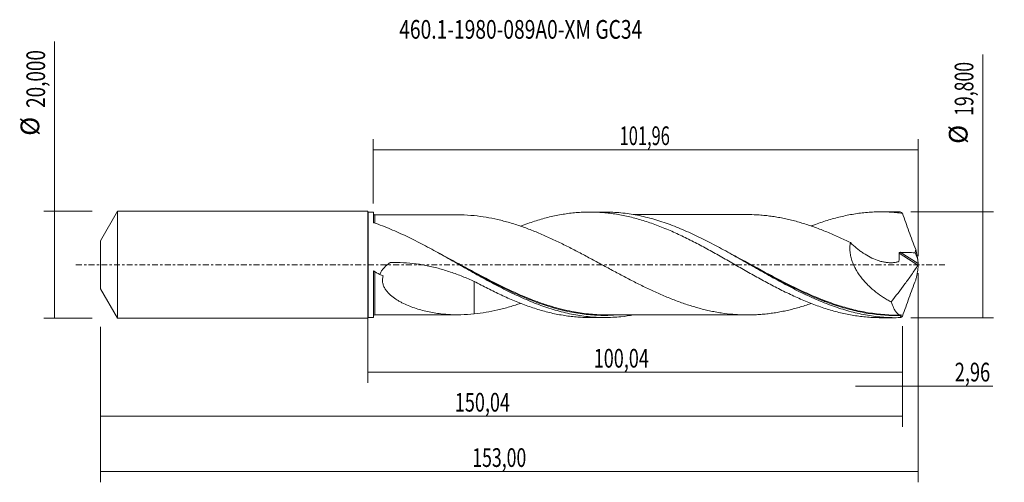
# Model space of a CAD drawing. Units: millimetres. Extents: x -65 to 119, y -41 to 46.
import ezdxf

# ---------------------------------------------------------------- set-up
doc = ezdxf.new("R2010")
doc.units = ezdxf.units.MM
doc.linetypes.add('CENTER', pattern=[47.5, 22, -8.5, 8.5, -8.5])
for name, color, linetype in [('1', 4, 'CONTINUOUS'), ('2', 7, 'CONTINUOUS'), ('SK1', 4, 'CONTINUOUS'), ('SK2', 7, 'CONTINUOUS'), ('SK4', 2, 'CENTER'), ('SK6', 5, 'CONTINUOUS')]:
    doc.layers.add(name, color=color, linetype=linetype)
doc.styles.add('iso_b_vert', font='simplex.shx')
doc.dimstyles.get("Standard").update_dxf_attribs({"dimtxt": 0.18, "dimasz": 0.18, "dimexe": 0.18, "dimexo": 0.0625, "dimgap": 0.09, "dimtad": 1, "dimzin": 0, "dimdsep": 52, "dimtxsty": 'Standard', "dimcen": 0.09, "dimadec": 0, "dimazin": 0, "dimtfac": 1, "dimtdec": 4, "dimtofl": 0, "dimtmove": 0, "dimatfit": 3, "dimfxl": 1, "dimtolj": 1, "dimtzin": 0, "dimarcsym": 0})

# ---------------------------------------------------------------- blocks, each defined once
blk = doc.blocks.new('DimnDraft3D1')
at = {"layer": 'SK2', "lineweight": 13}
for p, q in [((0, -1.5875), (0, -22.113398)), ((100.0391, -11.4875), (100.0391, -22.113398)), ((0, -20.113398), (100.0391, -20.113398))]:
    blk.add_line(p, q, dxfattribs=at)
for points in [[(0, -20.113398), (3.499998, -19.652615), (3.500002, -20.574182), (0, -20.113398)], [(100.0391, -20.113398), (96.539102, -20.574182), (96.539098, -19.652615), (100.0391, -20.113398)]]:
    blk.add_solid(points, dxfattribs=at)
at = {"layer": 'SK2', "lineweight": 13, "insert": (42.285869, -19.238398), "char_height": 3.5, "attachment_point": 7, "line_spacing_factor": 1.084337, "style": 'iso_b_vert'}
blk.add_mtext('\\W0.7079;100,04', dxfattribs=at)
blk = doc.blocks.new('DimnDraft3D2')
at = {"layer": 'SK2', "lineweight": 13}
for p, q in [((103, -1.5875), (103, -40.692985)), ((-50, -11.5875), (-50, -40.692985)), ((-50, -38.692985), (103, -38.692985))]:
    blk.add_line(p, q, dxfattribs=at)
for points in [[(-50, -38.692985), (-46.500002, -38.232202), (-46.499998, -39.153769), (-50, -38.692985)], [(103, -38.692985), (99.500002, -39.153769), (99.499998, -38.232202), (103, -38.692985)]]:
    blk.add_solid(points, dxfattribs=at)
at = {"layer": 'SK2', "lineweight": 13, "insert": (19.561321, -37.817985), "char_height": 3.5, "attachment_point": 7, "line_spacing_factor": 1.084337, "style": 'iso_b_vert'}
blk.add_mtext('\\W0.6930;153,00', dxfattribs=at)
blk = doc.blocks.new('DimnDraft3D3')
at = {"layer": 'SK2', "lineweight": 13}
for p, q in [((1.04, 11.4875), (1.04, 23.509119)), ((103, 1.5875), (103, 23.509119)), ((1.04, 21.509119), (103, 21.509119))]:
    blk.add_line(p, q, dxfattribs=at)
for points in [[(1.04, 21.509119), (4.539998, 21.969903), (4.540002, 21.048335), (1.04, 21.509119)], [(103, 21.509119), (99.500002, 21.048335), (99.499998, 21.969903), (103, 21.509119)]]:
    blk.add_solid(points, dxfattribs=at)
at = {"layer": 'SK2', "lineweight": 13, "insert": (47.138421, 22.384119), "char_height": 3.5, "attachment_point": 7, "line_spacing_factor": 1.084337, "style": 'iso_b_vert'}
blk.add_mtext('\\W0.6440;101,96', dxfattribs=at)
blk = doc.blocks.new('DimnDraft3D4')
at = {"layer": 'SK2', "lineweight": 13}
for p, q in [((103, -1.5875), (103, -24.702503)), ((100.0391, -11.4875), (100.0391, -24.702503)), ((91.2891, -22.702503), (116.997215, -22.702503))]:
    blk.add_line(p, q, dxfattribs=at)
for points in [[(100.0391, -22.702503), (96.539102, -23.163287), (96.539098, -22.241719), (100.0391, -22.702503)], [(103, -22.702503), (106.499998, -22.241719), (106.500002, -23.163287), (103, -22.702503)]]:
    blk.add_solid(points, dxfattribs=at)
at = {"layer": 'SK2', "lineweight": 13, "insert": (109.840636, -21.827503), "char_height": 3.5, "attachment_point": 7, "line_spacing_factor": 1.084337, "style": 'iso_b_vert'}
blk.add_mtext('\\W0.7150;2,96', dxfattribs=at)
blk = doc.blocks.new('DimnDraft3D5')
at = {"layer": 'SK2', "lineweight": 13}
for p, q in [((-50, -11.5875), (-50, -30.343428)), ((100.0391, -11.4875), (100.0391, -30.343428)), ((-50, -28.343428), (100.0391, -28.343428))]:
    blk.add_line(p, q, dxfattribs=at)
for points in [[(-50, -28.343428), (-46.500002, -27.882645), (-46.499998, -28.804212), (-50, -28.343428)], [(100.0391, -28.343428), (96.539102, -28.804212), (96.539098, -27.882645), (100.0391, -28.343428)]]:
    blk.add_solid(points, dxfattribs=at)
at = {"layer": 'SK2', "lineweight": 13, "insert": (16.296487, -27.468428), "char_height": 3.5, "attachment_point": 7, "line_spacing_factor": 1.084337, "style": 'iso_b_vert'}
blk.add_mtext('\\W0.7079;150,04', dxfattribs=at)
blk = doc.blocks.new('DimnDraft3D6')
at = {"layer": 'SK2', "lineweight": 13}
for p, q in [((-58.625163, -10), (-58.625163, 41.737338)), ((-51.5875, 10), (-60.625163, 10)), ((-51.5875, -10), (-60.625163, -10))]:
    blk.add_line(p, q, dxfattribs=at)
for points in [[(-58.625163, 10), (-58.164379, 6.500002), (-59.085946, 6.499998), (-58.625163, 10)], [(-58.625163, -10), (-59.085946, -6.500002), (-58.164379, -6.499998), (-58.625163, -10)]]:
    blk.add_solid(points, dxfattribs=at)
at = {"layer": 'SK2', "lineweight": 13, "char_height": 3.5, "attachment_point": 7, "rotation": 90, "line_spacing_factor": 1.084337, "style": 'iso_b_vert'}
for s, insert in [('\\W0.7421;20,000', (-60.375163, 29.34918)), ('%%c', (-60.375163, 24.126524))]:
    blk.add_mtext(s, dxfattribs=dict(at, insert=insert))
blk = doc.blocks.new('DimnDraft3D7')
at = {"layer": '2', "lineweight": 13}
for p, q in [((115.083343, -9.9), (115.083343, 39.355424)), ((101.6266, 9.9), (117.083343, 9.9)), ((101.6266, -9.9), (117.083343, -9.9))]:
    blk.add_line(p, q, dxfattribs=at)
for points in [[(115.083343, 9.9), (115.544126, 6.400002), (114.622559, 6.399998), (115.083343, 9.9)], [(115.083343, -9.9), (114.622559, -6.400002), (115.544126, -6.399998), (115.083343, -9.9)]]:
    blk.add_solid(points, dxfattribs=at)
at = {"layer": '2', "lineweight": 13, "char_height": 3.5, "attachment_point": 7, "rotation": 90, "line_spacing_factor": 1.084337, "style": 'iso_b_vert'}
for s, insert in [('\\W0.6930;19,800', (113.333343, 27.842266)), ('%%c', (113.333343, 22.61961))]:
    blk.add_mtext(s, dxfattribs=dict(at, insert=insert))

msp = doc.modelspace()

# ---------------------------------------------------------------- linework, layer by layer
at = {"layer": '1', "lineweight": 18}
for p, q in [((1.0696, 9.8381), (0.0667, 9.8375)), ((1.0696, 9.8381), (1.0696, 7.9662)), ((44.3542, 9.8652), (41.5666, 9.8634)), ((98.7551, 9.8992), (95.9606, 9.8974)), ((1.0696, -9.8381), (1.0696, -1.1611)), ((0.0667, -9.8375), (1.0696, -9.8381)), ((41.5666, -9.8634), (44.3541, -9.8652)), ((95.9606, -9.8974), (98.7551, -9.8992))]:
    msp.add_line(p, q, dxfattribs=at)
at = {"layer": '1', "lineweight": 13}
for p, q in [((0.0667, 9.8375), (0.0667, -9.8375)), ((99.4263, 2.1665), (102.9496, -0.0639)), ((99.6496, 2.3265), (102.9839, 0.2158))]:
    msp.add_line(p, q, dxfattribs=at)
at = {"layer": '1', "lineweight": 18, "extrusion": (0, 0, -1)}
for centre, start, end in [((-0.0667, 9.9042), 269.96419, 0), ((-0.0667, -9.9042), 0, 90.03581)]:
    msp.add_arc(centre, 0.0667, start, end, dxfattribs=at)
at = {"layer": '1', "lineweight": 18}
for centre, start_param, end_param in [((1.3196, 9.5939), 0.02194429, 1.59282328), ((1.3196, -9.5939), -1.55446332, -0.02194429)]:
    msp.add_ellipse(centre, major_axis=(-0.25, 0), ratio=0.999997, start_param=start_param, end_param=end_param, dxfattribs=at)
at = {"layer": '1', "lineweight": 13}
for points, knots in [([(1.3199, 7.8), (1.3199, 7.8072), (1.3199, 7.8144), (1.3199, 7.933), (1.3199, 8.0382), (1.32, 8.336), (1.32, 8.5106), (1.3201, 8.8127), (1.3201, 8.9402), (1.3202, 9.1456), (1.3202, 9.222), (1.3202, 9.2975), (1.3202, 9.3161), (1.3203, 9.3385), (1.3203, 9.3438), (1.3203, 9.3439)], [0, 0, 0, 0, 0.00720352, 0.00720352, 0.11887282, 0.11887282, 0.34221142, 0.34221142, 0.56555002, 0.56555002, 0.78888862, 0.78888862, 0.90055792, 0.90055792, 1, 1, 1, 1]), ([(34.3239, -7.7737), (33.5747, -7.5475), (32.8236, -7.299), (31.5527, -6.8445), (31.0375, -6.6509), (30.0104, -6.248), (29.4982, -6.0386), (27.9643, -5.3887), (26.9454, -4.9266), (23.8886, -3.4716), (21.8513, -2.4093), (18.7523, -0.7513), (17.7221, -0.1932), (15.6626, 0.9184), (14.6325, 1.4723), (13.4282, 2.107), (13.2574, 2.1967), (13.0868, 2.286)], [0, 0, 0, 0, 0.10592877, 0.10592877, 0.17843475, 0.17843475, 0.25094073, 0.25094073, 0.39595269, 0.39595269, 0.68597661, 0.68597661, 0.83098858, 0.83098858, 0.97600054, 0.97600054, 1, 1, 1, 1]), ([(87.9314, -7.5542), (87.786, -7.5071), (87.6405, -7.4593), (86.9811, -7.2389), (86.4669, -7.0572), (85.437, -6.6753), (84.9208, -6.4747), (83.3738, -5.8486), (82.3456, -5.3991), (80.802, -4.6857), (80.2874, -4.4414), (79.2568, -3.941), (78.74, -3.6844), (77.1956, -2.9038), (76.1724, -2.3688), (73.1108, -0.7402), (71.0808, 0.3773), (68.5392, 1.7379), (68.0438, 2.0013), (67.5469, 2.2626)], [0, 0, 0, 0, 0.02136013, 0.02136013, 0.09683752, 0.09683752, 0.17231491, 0.17231491, 0.3232697, 0.3232697, 0.39874709, 0.39874709, 0.47422448, 0.47422448, 0.62517927, 0.62517927, 0.92708884, 0.92708884, 1, 1, 1, 1]), ([(1.3203, -9.3439), (1.3203, -9.3439), (1.3203, -9.3438), (1.3203, -9.3411), (1.3203, -9.3124), (1.3204, -9.2306), (1.3204, -9.1968), (1.3204, -9.1161), (1.3204, -9.0689), (1.3204, -8.9082), (1.3205, -8.776), (1.3205, -8.5398), (1.3205, -8.4547), (1.3205, -8.2728), (1.3205, -8.1764), (1.3206, -7.8712), (1.3206, -7.6465), (1.3206, -7.1551), (1.3207, -6.8885), (1.3207, -6.456), (1.3207, -6.3068), (1.3207, -6.0006), (1.3207, -5.8433), (1.3207, -5.5203), (1.3207, -5.354), (1.3207, -5.0156), (1.3208, -4.8435), (1.3208, -4.3188), (1.3208, -3.958), (1.3208, -3.2143), (1.3208, -2.8309), (1.3208, -2.0433), (1.3207, -1.644), (1.3207, -1.2396)], [0, 0, 0, 0, 0.00478977, 0.00478977, 0.09526343, 0.09526343, 0.14050025, 0.14050025, 0.18573708, 0.18573708, 0.27621074, 0.27621074, 0.32144757, 0.32144757, 0.3666844, 0.3666844, 0.45715806, 0.45715806, 0.54763171, 0.54763171, 0.59286854, 0.59286854, 0.63810537, 0.63810537, 0.6833422, 0.6833422, 0.72857903, 0.72857903, 0.81905269, 0.81905269, 0.90952634, 0.90952634, 1, 1, 1, 1]), ([(30.3965, -6.5501), (30.4289, -6.5629), (30.4612, -6.5756), (31.0073, -6.79), (31.5229, -6.9836), (34.1058, -7.9061), (36.1467, -8.4818), (39.2143, -9.0679), (40.2379, -9.2171), (41.7803, -9.3677), (42.2961, -9.4057), (43.3291, -9.4565), (43.8449, -9.4693), (45.0845, -9.4699), (45.8082, -9.4454), (46.5325, -9.3962)], [0, 0, 0, 0, 0.00601835, 0.00601835, 0.10154761, 0.10154761, 0.48366466, 0.48366466, 0.67472319, 0.67472319, 0.77025245, 0.77025245, 0.86578171, 0.86578171, 1, 1, 1, 1]), ([(85.0279, -6.6647), (85.3317, -6.7835), (85.6355, -6.8992), (86.4539, -7.2023), (86.9683, -7.3835), (88.5107, -7.8969), (89.5382, -8.199), (91.0836, -8.5858), (91.6003, -8.7039), (92.6312, -8.9161), (93.1455, -9.0102), (95.7133, -9.4204), (97.7568, -9.5552), (99.8182, -9.4866)], [0, 0, 0, 0, 0.0614133, 0.0614133, 0.16570071, 0.16570071, 0.37427553, 0.37427553, 0.47856295, 0.47856295, 0.58285036, 0.58285036, 1, 1, 1, 1])]:
    msp.add_open_spline(points, degree=3, knots=knots, dxfattribs=at)
at = {"layer": '1', "lineweight": 18}
for points, knots in [([(16.7162, 9.355), (16.5935, 9.3549), (16.2118, 9.3547), (15.5184, 9.3537), (14.6016, 9.3538), (13.5477, 9.354), (12.3934, 9.3521), (11.2248, 9.3525), (10.1379, 9.3516), (9.1187, 9.3506), (8.0905, 9.3502), (7.1972, 9.3407), (6.4271, 9.3325), (5.8473, 9.3311), (5.3062, 9.3346), (4.7794, 9.343), (4.1401, 9.3465), (3.3089, 9.3472), (2.3456, 9.3464), (1.6588, 9.3448), (1.3202, 9.3437)], [0, 0, 0, 0, 0.0237604, 0.07388683, 0.13423943, 0.20125585, 0.27790883, 0.35770126, 0.42746738, 0.48839183, 0.55480088, 0.627791, 0.66822939, 0.70536685, 0.73988137, 0.77277161, 0.81327185, 0.86700874, 0.93450467, 1, 1, 1, 1]), ([(19.938, 9.1887), (19.0755, 9.2729), (18.2255, 9.3281), (17.1577, 9.3527), (16.9341, 9.3553), (16.7109, 9.3551)], [0, 0, 0, 0, 0.79020241, 0.79020241, 1, 1, 1, 1]), ([(28.5857, 7.2132), (29.039, 7.3887), (29.4931, 7.5569), (30.3661, 7.8664), (30.7843, 8.0092), (31.6246, 8.2795), (32.0469, 8.4074), (32.8877, 8.6473), (33.307, 8.7594), (34.1428, 8.9686), (34.5592, 9.0657), (35.8093, 9.3307), (36.642, 9.4744), (37.887, 9.6421), (38.3018, 9.6896), (39.1332, 9.7676), (39.5494, 9.7981), (40.3823, 9.8423), (40.799, 9.8561), (41.6327, 9.8663), (42.0507, 9.8627), (42.8894, 9.8383), (43.3101, 9.8175), (44.1529, 9.7584), (44.5724, 9.72), (45.8278, 9.5796), (46.6633, 9.4534), (47.9117, 9.2155), (48.3266, 9.1277), (49.1568, 8.9371), (49.5723, 8.8344), (50.4035, 8.6141), (50.8192, 8.4965), (51.6505, 8.2459), (52.0656, 8.1123), (53.315, 7.6925), (54.1522, 7.3864), (55.4116, 6.8833), (55.8326, 6.7078), (56.6727, 6.3489), (57.092, 6.1648), (57.9286, 5.7864), (58.346, 5.5923), (59.1782, 5.1932), (59.5937, 4.9892), (60.8411, 4.3682), (61.6724, 3.94), (63.3315, 3.05), (64.1642, 2.5965), (65.4163, 1.9005), (65.8337, 1.6652), (66.6706, 1.1906), (67.0906, 0.9526), (67.9335, 0.4744), (68.3538, 0.2356), (69.1917, -0.2423), (69.6088, -0.4822), (70.8594, -1.196), (71.6925, -1.6638), (72.9382, -2.3589), (73.3524, -2.59), (74.1825, -3.0448), (74.5981, -3.269), (75.4298, -3.7119), (75.846, -3.9307), (76.6784, -4.3633), (77.0946, -4.5773), (77.9304, -4.9949), (78.3496, -5.1994), (79.1898, -5.6004), (79.6116, -5.7971), (80.4505, -6.1804), (80.8688, -6.3661), (81.7049, -6.7238), (82.1224, -6.8962), (82.9557, -7.2289), (83.3714, -7.3893), (84.2012, -7.698), (84.6163, -7.845), (85.4469, -8.1247), (85.8624, -8.2575), (86.693, -8.5094), (87.1079, -8.6288), (88.354, -8.9643), (89.1889, -9.1563), (90.4451, -9.3982), (90.8639, -9.4714), (91.7052, -9.6005), (92.1257, -9.6562), (92.9649, -9.7504), (93.3838, -9.789), (94.2197, -9.849), (94.6364, -9.8706), (95.3528, -9.8925), (95.6521, -9.8972), (95.9515, -9.8975)], [0, 0, 0, 0, 0.02020302, 0.02020302, 0.038789, 0.038789, 0.05737497, 0.05737497, 0.07596095, 0.07596095, 0.09454692, 0.09454692, 0.13171887, 0.13171887, 0.15030484, 0.15030484, 0.16889082, 0.16889082, 0.18747679, 0.18747679, 0.20606277, 0.20606277, 0.22464874, 0.22464874, 0.24323472, 0.24323472, 0.28040667, 0.28040667, 0.29899264, 0.29899264, 0.31757861, 0.31757861, 0.33616459, 0.33616459, 0.35475056, 0.35475056, 0.39192251, 0.39192251, 0.41050849, 0.41050849, 0.42909446, 0.42909446, 0.44768044, 0.44768044, 0.46626641, 0.46626641, 0.50343836, 0.50343836, 0.54061031, 0.54061031, 0.55919628, 0.55919628, 0.57778226, 0.57778226, 0.59636823, 0.59636823, 0.61495421, 0.61495421, 0.65212616, 0.65212616, 0.67071213, 0.67071213, 0.68929811, 0.68929811, 0.70788408, 0.70788408, 0.72647005, 0.72647005, 0.74505603, 0.74505603, 0.763642, 0.763642, 0.78222798, 0.78222798, 0.80081395, 0.80081395, 0.81939993, 0.81939993, 0.8379859, 0.8379859, 0.85657188, 0.85657188, 0.87515785, 0.87515785, 0.9123298, 0.9123298, 0.93091578, 0.93091578, 0.94950175, 0.94950175, 0.96808772, 0.96808772, 0.9866737, 0.9866737, 1, 1, 1, 1]), ([(99.6603, -9.8862), (98.6344, -9.9162), (97.6073, -9.8939), (95.5583, -9.7461), (94.5353, -9.6208), (92.9971, -9.3577), (92.4834, -9.2573), (91.4581, -9.033), (90.946, -8.909), (89.922, -8.638), (89.4101, -8.491), (88.3853, -8.1749), (87.8721, -8.0056), (86.3326, -7.4669), (85.3092, -7.0676), (83.7728, -6.416), (83.2604, -6.19), (82.2341, -5.7218), (81.7207, -5.4797), (80.183, -4.7344), (79.1598, -4.2108), (77.6219, -3.3949), (77.1082, -3.1175), (76.0823, -2.5563), (75.5699, -2.2724), (74.0333, -1.4131), (73.0095, -0.8303), (70.9555, 0.342), (69.9315, 0.9272), (68.3949, 1.7937), (67.8826, 2.0807), (66.8565, 2.6488), (66.3426, 2.9302), (64.8042, 3.7601), (63.7807, 4.295), (62.243, 5.0609), (61.7295, 5.3103), (60.7027, 5.7941), (60.1901, 6.0284), (58.653, 6.7062), (57.6292, 7.1245), (56.0891, 7.6944), (55.5755, 7.8745), (54.5501, 8.2129), (54.0378, 8.3713), (53.0132, 8.6658), (52.5009, 8.8019), (51.4751, 9.0508), (50.9611, 9.1637), (49.4217, 9.4652), (48.3979, 9.6169), (46.3686, 9.8162), (45.3615, 9.8657), (44.3571, 9.8652)], [0, 0, 0, 0, 0.0556189, 0.0556189, 0.11123779, 0.11123779, 0.13904724, 0.13904724, 0.16685669, 0.16685669, 0.19466614, 0.19466614, 0.22247559, 0.22247559, 0.27809449, 0.27809449, 0.30590393, 0.30590393, 0.33371338, 0.33371338, 0.38933228, 0.38933228, 0.41714173, 0.41714173, 0.44495118, 0.44495118, 0.50057007, 0.50057007, 0.55618897, 0.55618897, 0.58399842, 0.58399842, 0.61180787, 0.61180787, 0.66742676, 0.66742676, 0.69523621, 0.69523621, 0.72304566, 0.72304566, 0.77866456, 0.77866456, 0.80647401, 0.80647401, 0.83428346, 0.83428346, 0.8620929, 0.8620929, 0.88990235, 0.88990235, 0.94552125, 0.94552125, 1, 1, 1, 1]), ([(71.0683, 9.3858), (71.0403, 9.3858), (70.8589, 9.3858), (70.5065, 9.3856), (69.9419, 9.3846), (69.226, 9.3838), (68.3661, 9.3841), (67.4494, 9.3843), (66.2907, 9.382), (64.9111, 9.3825), (63.4075, 9.3805), (62.0752, 9.3807), (60.9312, 9.38), (59.8514, 9.3787), (58.8488, 9.3791), (57.8738, 9.3779), (56.9094, 9.3775), (55.8496, 9.3779), (54.7475, 9.3759), (53.6388, 9.3759), (52.6453, 9.3761), (51.7294, 9.3743), (50.8783, 9.3739), (50.2033, 9.3738), (49.8142, 9.3737), (49.7108, 9.3736)], [0, 0, 0, 0, 0.00394045, 0.02551583, 0.04964495, 0.08320389, 0.12606156, 0.17044883, 0.21193794, 0.28878986, 0.36421885, 0.42314605, 0.47590486, 0.52487037, 0.57478242, 0.61670027, 0.66178412, 0.71022348, 0.76561986, 0.81651787, 0.86596579, 0.90521068, 0.94533694, 0.98546353, 1, 1, 1, 1]), ([(71.0579, 9.3859), (71.6137, 9.386), (72.1693, 9.3712), (73.0912, 9.3251), (73.4577, 9.3007), (74.1918, 9.2377), (74.5596, 9.1995), (75.2941, 9.1111), (75.661, 9.0607), (76.394, 8.9489), (76.76, 8.8869), (77.4926, 8.7504), (77.859, 8.6763), (78.592, 8.5174), (78.9586, 8.4331), (79.692, 8.2527), (80.0586, 8.1557), (80.7932, 7.9501), (81.1606, 7.8416), (82.2614, 7.5012), (82.9939, 7.2536), (84.4586, 6.7232), (85.1921, 6.4429), (86.2935, 5.992), (86.6611, 5.8368), (87.3951, 5.5185), (87.7618, 5.3559), (88.8619, 4.8589), (89.5947, 4.5144), (90.3271, 4.1579)], [0, 0, 0, 0, 0.08660178, 0.08660178, 0.14368917, 0.14368917, 0.20077656, 0.20077656, 0.25786395, 0.25786395, 0.31495133, 0.31495133, 0.37203872, 0.37203872, 0.42912611, 0.42912611, 0.4862135, 0.4862135, 0.54330089, 0.54330089, 0.65747567, 0.65747567, 0.77165044, 0.77165044, 0.82873783, 0.82873783, 0.88582522, 0.88582522, 1, 1, 1, 1]), ([(82.9899, 7.2404), (83.2557, 7.3439), (83.5212, 7.445), (84.2012, 7.698), (84.6163, 7.845), (85.4469, 8.1247), (85.8624, 8.2575), (86.693, 8.5094), (87.1079, 8.6288), (88.354, 8.9643), (89.1889, 9.1563), (90.4451, 9.3982), (90.8639, 9.4714), (91.7052, 9.6005), (92.1257, 9.6562), (92.9649, 9.7504), (93.3838, 9.789), (94.2197, 9.849), (94.6364, 9.8706), (95.8882, 9.9088), (96.7237, 9.9), (97.9754, 9.8348), (98.3924, 9.8042), (99.2294, 9.7264), (99.6489, 9.679), (100.069, 9.623)], [0, 0, 0, 0, 0.0468502, 0.0468502, 0.12016942, 0.12016942, 0.19348863, 0.19348863, 0.26680785, 0.26680785, 0.41344628, 0.41344628, 0.48676549, 0.48676549, 0.56008471, 0.56008471, 0.63340392, 0.63340392, 0.70672314, 0.70672314, 0.85336157, 0.85336157, 0.92668078, 0.92668078, 1, 1, 1, 1]), ([(100.069, 9.623), (100.0042, 9.6942), (99.9379, 9.752), (99.8016, 9.84), (99.7313, 9.8703), (99.6603, 9.8862)], [0, 0, 0, 0, 0.5, 0.5, 1, 1, 1, 1]), ([(100.069, 9.623), (100.265, 9.0591), (100.464, 8.4947), (100.8671, 7.3655), (101.0712, 6.8006), (101.4839, 5.6706), (101.6921, 5.1062), (102.1105, 3.9803), (102.321, 3.4183), (102.5321, 2.8573)], [0, 0, 0, 0, 0.25, 0.25, 0.5, 0.5, 0.75, 0.75, 1, 1, 1, 1]), ([(1.196, 7.8368), (1.1767, 7.8434), (1.1593, 7.8514), (1.1281, 7.8699), (1.1145, 7.8805), (1.0815, 7.9143), (1.0696, 7.9402), (1.0696, 7.9662)], [0, 0, 0, 0, 0.25, 0.25, 0.5, 0.5, 1, 1, 1, 1]), ([(49.7386, -9.3953), (48.9497, -9.5324), (48.1617, -9.6401), (46.8601, -9.7679), (46.3468, -9.8055), (45.3195, -9.8548), (44.8066, -9.8664), (43.269, -9.8624), (42.2451, -9.8079), (40.705, -9.6489), (40.191, -9.5831), (39.1652, -9.4266), (38.6528, -9.3359), (37.628, -9.1303), (37.1156, -9.0154), (36.0898, -8.762), (35.5758, -8.6233), (34.0355, -8.1741), (33.0114, -7.8308), (31.4735, -7.2566), (30.9605, -7.0554), (29.9331, -6.6341), (29.4196, -6.4145), (27.8811, -5.7323), (26.8571, -5.2457), (25.3174, -4.4769), (24.8032, -4.2139), (23.7767, -3.6784), (23.2641, -3.4057), (22.239, -2.8525), (21.7265, -2.5719), (20.7007, -2.0042), (20.1872, -1.717), (18.6457, -0.8493), (17.6212, -0.2651), (16.0832, 0.6091), (15.5703, 0.9001), (14.5432, 1.4798), (14.029, 1.7684), (12.4896, 2.6241), (11.4654, 3.1827), (9.926, 3.9925), (9.4119, 4.258), (8.3844, 4.7767), (7.8712, 5.0297), (6.8447, 5.5217), (6.3315, 5.7608), (5.3042, 6.2236), (4.7899, 6.4473), (3.2495, 7.0909), (2.2239, 7.484), (1.196, 7.8368)], [0, 0, 0, 0, 0.04879672, 0.04879672, 0.08050349, 0.08050349, 0.11221027, 0.11221027, 0.17562382, 0.17562382, 0.2073306, 0.2073306, 0.23903737, 0.23903737, 0.27074415, 0.27074415, 0.30245093, 0.30245093, 0.36586448, 0.36586448, 0.39757126, 0.39757126, 0.42927803, 0.42927803, 0.49269158, 0.49269158, 0.52439836, 0.52439836, 0.55610514, 0.55610514, 0.58781191, 0.58781191, 0.61951869, 0.61951869, 0.68293224, 0.68293224, 0.71463902, 0.71463902, 0.74634579, 0.74634579, 0.80975934, 0.80975934, 0.84146612, 0.84146612, 0.8731729, 0.8731729, 0.90487967, 0.90487967, 0.93658645, 0.93658645, 1, 1, 1, 1]), ([(83.0041, -7.2442), (82.8799, -7.2871), (82.7557, -7.3296), (82.2647, -7.4949), (81.8974, -7.6137), (81.163, -7.8409), (80.7963, -7.9492), (80.0637, -8.1543), (79.6979, -8.2511), (78.9658, -8.4314), (78.5996, -8.5157), (77.8672, -8.6746), (77.5009, -8.7488), (76.7683, -8.8855), (76.402, -8.9476), (75.6681, -9.0597), (75.3008, -9.1102), (74.5672, -9.1986), (74.2007, -9.2368), (73.4682, -9.2999), (73.1023, -9.3244), (72.0047, -9.3797), (71.2724, -9.394), (70.172, -9.3751), (69.8046, -9.3621), (69.0708, -9.3242), (68.7043, -9.2994), (67.6049, -9.2065), (66.8723, -9.1183), (65.7743, -8.9507), (65.4084, -8.889), (64.6755, -8.7537), (64.3086, -8.6799), (63.574, -8.5202), (63.2065, -8.4348), (62.473, -8.2531), (62.1069, -8.1565), (61.0083, -7.8509), (60.2757, -7.6255), (59.1767, -7.2584), (58.8105, -7.1307), (58.077, -6.8653), (57.7094, -6.7276), (56.6076, -6.3032), (55.8745, -6.004), (54.7764, -5.5291), (54.4102, -5.3672), (53.6776, -5.0376), (53.3111, -4.8695), (52.5776, -4.5262), (52.2105, -4.3509), (51.4761, -3.9937), (51.1089, -3.8124), (50.3752, -3.4463), (50.0085, -3.2612), (49.2755, -2.8869), (48.909, -2.6975), (48.1766, -2.3151), (47.8106, -2.1217), (47.0777, -1.7333), (46.7109, -1.538), (45.9765, -1.1453), (45.6085, -0.9477), (44.8741, -0.5516), (44.5076, -0.3525), (43.7746, 0.0447), (43.4081, 0.2428), (42.675, 0.6381), (42.3085, 0.8354), (41.5756, 1.2293), (41.2093, 1.4262), (40.4761, 1.8177), (40.1088, 2.0118), (39.0057, 2.5906), (38.2716, 2.9704), (37.1728, 3.5266), (36.8064, 3.709), (36.0735, 4.069), (35.7069, 4.2466), (34.9734, 4.5961), (34.6065, 4.7681), (33.8722, 5.1052), (33.5046, 5.2708), (32.4026, 5.7559), (31.669, 6.064), (30.5695, 6.4991), (30.2033, 6.6406), (29.4703, 6.9144), (29.1036, 7.0467), (28.3693, 7.3013), (28.0017, 7.4231), (27.2661, 7.6576), (26.8991, 7.7704), (26.1658, 7.9853), (25.7994, 8.0873), (25.0669, 8.279), (24.7008, 8.3684), (23.603, 8.6215), (22.8724, 8.7691), (21.4075, 9.0143), (20.6736, 9.114), (19.938, 9.1887)], [0, 0, 0, 0, 0.00591239, 0.00591239, 0.02335253, 0.02335253, 0.04079266, 0.04079266, 0.05823279, 0.05823279, 0.07567293, 0.07567293, 0.09311306, 0.09311306, 0.11055319, 0.11055319, 0.12799333, 0.12799333, 0.14543346, 0.14543346, 0.16287359, 0.16287359, 0.19775386, 0.19775386, 0.21519399, 0.21519399, 0.23263413, 0.23263413, 0.26751439, 0.26751439, 0.28495453, 0.28495453, 0.30239466, 0.30239466, 0.31983479, 0.31983479, 0.33727493, 0.33727493, 0.37215519, 0.37215519, 0.38959533, 0.38959533, 0.40703546, 0.40703546, 0.44191573, 0.44191573, 0.45935586, 0.45935586, 0.476796, 0.476796, 0.49423613, 0.49423613, 0.51167626, 0.51167626, 0.5291164, 0.5291164, 0.54655653, 0.54655653, 0.56399666, 0.56399666, 0.5814368, 0.5814368, 0.59887693, 0.59887693, 0.61631706, 0.61631706, 0.6337572, 0.6337572, 0.65119733, 0.65119733, 0.66863746, 0.66863746, 0.6860776, 0.6860776, 0.72095786, 0.72095786, 0.738398, 0.738398, 0.75583813, 0.75583813, 0.77327826, 0.77327826, 0.7907184, 0.7907184, 0.82559867, 0.82559867, 0.8430388, 0.8430388, 0.86047893, 0.86047893, 0.87791907, 0.87791907, 0.8953592, 0.8953592, 0.91279933, 0.91279933, 0.93023947, 0.93023947, 0.96511973, 0.96511973, 1, 1, 1, 1]), ([(90.3271, 4.1579), (90.273, 3.8814), (90.2389, 3.596), (90.2197, 3.1534), (90.2187, 3.0028), (90.2275, 2.702), (90.2373, 2.5514), (90.2822, 2.0993), (90.3328, 1.7973), (90.4381, 1.3433), (90.4783, 1.1914), (90.5676, 0.8895), (90.6165, 0.7403), (90.7748, 0.2978), (90.8958, 0.0096), (91.165, -0.5552), (91.3135, -0.8322), (91.7944, -1.644), (92.152, -2.1451), (92.7285, -2.8532), (92.9275, -3.0819), (93.3376, -3.526), (93.5494, -3.7421), (94.1943, -4.3654), (94.6376, -4.748), (95.5461, -5.46), (96.011, -5.79), (96.722, -6.2516), (96.9613, -6.3998), (97.4443, -6.6856), (97.6882, -6.8233), (97.9332, -6.9554)], [0, 0, 0, 0, 0.0625, 0.0625, 0.09375, 0.09375, 0.125, 0.125, 0.1875, 0.1875, 0.21875, 0.21875, 0.25, 0.25, 0.3125, 0.3125, 0.375, 0.375, 0.5, 0.5, 0.5625, 0.5625, 0.625, 0.625, 0.75, 0.75, 0.875, 0.875, 0.9375, 0.9375, 1, 1, 1, 1]), ([(90.3271, 4.1579), (90.7007, 3.7803), (91.0877, 3.4257), (91.6889, 2.929), (91.8927, 2.7693), (92.3071, 2.4616), (92.5186, 2.3132), (93.1567, 1.8908), (93.5871, 1.639), (94.4584, 1.1962), (94.8994, 1.0063), (95.5695, 0.7718), (95.7943, 0.7021), (96.247, 0.5811), (96.4753, 0.5299), (96.9283, 0.4491), (97.1538, 0.4193), (97.6029, 0.3827), (97.8266, 0.376), (98.2708, 0.3895), (98.4904, 0.4092), (98.8144, 0.4597), (98.9215, 0.4801), (99.0805, 0.516), (99.1332, 0.5289), (99.2118, 0.5496), (99.2379, 0.5568), (99.2901, 0.5711), (99.3163, 0.5782), (99.3618, 0.6075), (99.3815, 0.6294), (99.3972, 0.6719), (99.3996, 0.6881), (99.403, 0.7209), (99.4044, 0.7374), (99.412, 0.8198), (99.4173, 0.8859), (99.4309, 1.0851), (99.4368, 1.2188), (99.4459, 1.6222), (99.4406, 1.8945), (99.4263, 2.1665)], [0, 0, 0, 0, 0.125, 0.125, 0.1875, 0.1875, 0.25, 0.25, 0.375, 0.375, 0.5, 0.5, 0.5625, 0.5625, 0.625, 0.625, 0.6875, 0.6875, 0.75, 0.75, 0.8125, 0.8125, 0.84375, 0.84375, 0.859375, 0.859375, 0.8671875, 0.8671875, 0.875, 0.875, 0.8828125, 0.8828125, 0.88671875, 0.88671875, 0.890625, 0.890625, 0.90625, 0.90625, 0.9375, 0.9375, 1, 1, 1, 1]), ([(99.4263, 2.1665), (99.425, 2.1918), (99.4304, 2.2174), (99.4559, 2.2619), (99.4759, 2.2805), (99.5209, 2.3069), (99.5463, 2.3155), (99.5973, 2.3256), (99.6235, 2.3273), (99.6496, 2.3265)], [0, 0, 0, 0, 0.25, 0.25, 0.5, 0.5, 0.75, 0.75, 1, 1, 1, 1]), ([(99.6496, 2.3265), (100.1112, 2.3124), (100.5728, 2.2985), (101.4956, 2.2741), (101.9568, 2.2647), (102.4179, 2.2552)], [0, 0, 0, 0, 0.5, 0.5, 1, 1, 1, 1]), ([(102.4179, 2.2552), (102.5708, 1.9579), (102.6944, 1.6559), (102.8365, 1.1958), (102.8768, 1.0408), (102.9428, 0.7312), (102.9687, 0.5768), (102.988, 0.4226)], [0, 0, 0, 0, 0.5, 0.5, 0.75, 0.75, 1, 1, 1, 1]), ([(102.988, 0.4226), (102.9661, 0.8104), (102.9142, 1.1996), (102.759, 2.004), (102.656, 2.4191), (102.5321, 2.8573)], [0, 0, 0, 0, 0.5, 0.5, 1, 1, 1, 1]), ([(2.233, -1.8229), (2.2715, -1.7294), (2.3146, -1.6365), (2.4081, -1.4554), (2.4583, -1.367), (2.6184, -1.1082), (2.7375, -0.9437), (2.9961, -0.6279), (3.1361, -0.4763), (3.4294, -0.1883), (3.5828, -0.0516), (3.8215, 0.1445), (3.9023, 0.2082), (4.0048, 0.2859), (4.0254, 0.3013), (4.0663, 0.3324), (4.0871, 0.3476), (4.1333, 0.3716), (4.158, 0.3809), (4.2069, 0.3949), (4.2315, 0.3999), (4.2812, 0.4066), (4.3063, 0.4079), (4.3565, 0.4097), (4.3817, 0.4103), (4.4571, 0.4127), (4.5074, 0.4141), (4.6583, 0.418), (5.1613, 0.4282), (5.6643, 0.4248), (6.8714, 0.3912), (7.6721, 0.3349), (9.2636, 0.1583), (10.0549, 0.0378), (11.2353, -0.1883), (11.6276, -0.2713), (12.4103, -0.452), (12.801, -0.5498), (13.9643, -0.8627), (14.73, -1.0975), (16.244, -1.611), (16.9923, -1.8897), (18.4748, -2.4798), (19.209, -2.7913), (19.938, -3.1131)], [0, 0, 0, 0, 0.015625, 0.015625, 0.03125, 0.03125, 0.0625, 0.0625, 0.09375, 0.09375, 0.125, 0.125, 0.140625, 0.140625, 0.14453125, 0.14453125, 0.1484375, 0.1484375, 0.15234375, 0.15234375, 0.15625, 0.15625, 0.16015625, 0.16015625, 0.1640625, 0.1640625, 0.171875, 0.171875, 0.1875, 0.25, 0.25, 0.375, 0.375, 0.5, 0.5, 0.5625, 0.5625, 0.625, 0.625, 0.75, 0.75, 0.875, 0.875, 1, 1, 1, 1]), ([(17.1265, 0.0155), (17.4855, -0.1805), (17.8446, -0.3765), (18.7195, -0.8533), (19.2358, -1.1339), (21.8191, -2.5287), (23.8567, -3.5989), (26.9141, -5.0613), (27.9332, -5.5253), (29.4353, -6.1631), (29.9153, -6.3602), (30.3965, -6.5501)], [0, 0, 0, 0, 0.08072737, 0.08072737, 0.19654854, 0.19654854, 0.65983323, 0.65983323, 0.89147557, 0.89147557, 1, 1, 1, 1]), ([(71.5179, 0.0201), (72.7235, -0.6404), (73.9271, -1.3001), (76.1555, -2.4954), (77.1791, -3.0345), (78.7243, -3.8202), (79.2412, -4.0783), (80.2721, -4.5814), (80.787, -4.8269), (82.3311, -5.543), (83.3597, -5.9937), (84.6036, -6.4973), (84.8157, -6.5818), (85.0279, -6.6647)], [0, 0, 0, 0, 0.26956466, 0.26956466, 0.49742997, 0.49742997, 0.61136262, 0.61136262, 0.72529528, 0.72529528, 0.95316059, 0.95316059, 1, 1, 1, 1]), ([(102.9997, 0.0613), (102.9945, 0.039), (102.9873, 0.0158), (102.9702, -0.0273), (102.9601, -0.0474), (102.9496, -0.0639)], [0, 0, 0, 0, 0.5, 0.5, 1, 1, 1, 1]), ([(102.9839, 0.2158), (102.9831, 0.1948), (102.9844, 0.1701), (102.9899, 0.1179), (102.9942, 0.0903), (102.9997, 0.0613)], [0, 0, 0, 0, 0.5, 0.5, 1, 1, 1, 1]), ([(102.9496, -0.0639), (102.5634, -0.6717), (102.1642, -1.266), (101.3496, -2.4376), (100.934, -3.0149), (99.6706, -4.7293), (98.8072, -5.8487), (97.9332, -6.9554)], [0, 0, 0, 0, 0.25, 0.25, 0.5, 0.5, 1, 1, 1, 1]), ([(102.5321, -2.8573), (102.5942, -2.6377), (102.6512, -2.4231), (102.7533, -2.0045), (102.7984, -1.8), (102.9146, -1.1969), (102.9662, -0.8087), (102.988, -0.4226)], [0, 0, 0, 0, 0.25, 0.25, 0.5, 0.5, 1, 1, 1, 1]), ([(2.8861, -2.0794), (2.8148, -2.3107), (2.7736, -2.5434), (2.7574, -2.8943), (2.7598, -3.0124), (2.7794, -3.2437), (2.7965, -3.3571), (2.8438, -3.5802), (2.8741, -3.6897), (2.9466, -3.9052), (2.9888, -4.0105), (3.1286, -4.3156), (3.2401, -4.5066), (3.4903, -4.8697), (3.63, -5.0426), (3.9253, -5.3668), (4.081, -5.5189), (4.5666, -5.9516), (4.9143, -6.2093), (5.459, -6.5646), (5.6444, -6.6776), (6.0184, -6.8926), (6.2074, -6.9949), (6.7793, -7.2885), (7.167, -7.4669), (7.952, -7.7944), (8.3493, -7.9435), (9.1511, -8.2171), (9.5555, -8.3417), (10.3704, -8.5689), (10.7814, -8.6713), (11.6022, -8.8527), (12.0128, -8.9321), (12.8344, -9.0706), (13.2454, -9.1296), (14.0685, -9.2268), (14.4806, -9.2646), (15.7197, -9.349), (16.5497, -9.367), (18.2273, -9.3279), (19.0751, -9.273), (19.938, -9.1887)], [0, 0, 0, 0, 0.03125, 0.03125, 0.046875, 0.046875, 0.0625, 0.0625, 0.078125, 0.078125, 0.09375, 0.09375, 0.125, 0.125, 0.15625, 0.15625, 0.1875, 0.1875, 0.25, 0.25, 0.28125, 0.28125, 0.3125, 0.3125, 0.375, 0.375, 0.4375, 0.4375, 0.5, 0.5, 0.5625, 0.5625, 0.625, 0.625, 0.6875, 0.6875, 0.75, 0.75, 0.875, 0.875, 1, 1, 1, 1]), ([(19.938, -3.0967), (19.938, -3.1611), (19.938, -3.2259), (19.938, -3.5624), (19.938, -3.8403), (19.938, -4.6851), (19.938, -5.2649), (19.938, -6.1609), (19.938, -6.4639), (19.938, -6.9253), (19.938, -7.0805), (19.938, -7.3906), (19.938, -7.5459), (19.938, -8.1954), (19.938, -8.6911), (19.938, -9.1887)], [0, 0, 0, 0, 0.03514448, 0.03514448, 0.18156397, 0.18156397, 0.47440295, 0.47440295, 0.62082244, 0.62082244, 0.69403219, 0.69403219, 0.76724193, 0.76724193, 1, 1, 1, 1]), ([(19.938, -3.1131), (20.7791, -3.5716), (21.6184, -4.0101), (22.8717, -4.6455), (23.2881, -4.8541), (24.1197, -5.2625), (24.5357, -5.4611), (25.3676, -5.848), (25.7835, -6.0363), (26.6148, -6.4032), (27.0297, -6.5824), (28.2765, -7.1013), (29.1113, -7.4215), (30.3661, -7.8664), (30.7843, -8.0092), (31.6246, -8.2795), (32.0469, -8.4074), (32.8877, -8.6473), (33.307, -8.7594), (34.1428, -8.9686), (34.5592, -9.0657), (35.8093, -9.3307), (36.642, -9.4744), (37.887, -9.6421), (38.3018, -9.6896), (39.1332, -9.7676), (39.5494, -9.7981), (40.3823, -9.8423), (40.799, -9.8561), (41.3276, -9.8626), (41.4393, -9.8633), (41.5512, -9.8634)], [0, 0, 0, 0, 0.11582141, 0.11582141, 0.17373211, 0.17373211, 0.23164281, 0.23164281, 0.28955352, 0.28955352, 0.34746422, 0.34746422, 0.46328563, 0.46328563, 0.52119633, 0.52119633, 0.57910703, 0.57910703, 0.63701774, 0.63701774, 0.69492844, 0.69492844, 0.81074985, 0.81074985, 0.86866055, 0.86866055, 0.92657125, 0.92657125, 0.98448196, 0.98448196, 1, 1, 1, 1]), ([(100.069, -9.623), (100.2665, -9.0549), (100.4663, -8.4882), (100.8702, -7.357), (101.0742, -6.7925), (101.4857, -5.6655), (101.6933, -5.1029), (102.111, -3.9792), (102.3211, -3.418), (102.5321, -2.8573)], [0, 0, 0, 0, 0.25, 0.25, 0.5, 0.5, 0.75, 0.75, 1, 1, 1, 1]), ([(19.938, -9.1887), (20.6726, -9.1141), (21.4059, -9.0145), (22.8706, -8.7695), (23.6017, -8.6218), (24.7008, -8.3684), (25.0675, -8.2789), (25.8014, -8.0867), (26.169, -7.9844), (26.9026, -7.7694), (27.2689, -7.6567), (27.9545, -7.4382), (28.2737, -7.3329), (28.5927, -7.2235)], [0, 0, 0, 0, 0.25409738, 0.25409738, 0.50819476, 0.50819476, 0.63524345, 0.63524345, 0.76229214, 0.76229214, 0.88934083, 0.88934083, 1, 1, 1, 1]), ([(97.9332, -6.9554), (98.0901, -7.3735), (98.2492, -7.7399), (98.4905, -8.2147), (98.5713, -8.3604), (98.6933, -8.5597), (98.7341, -8.6231), (98.8155, -8.7423), (98.8559, -8.7982), (99.0573, -9.059), (99.215, -9.2091), (99.4481, -9.3464), (99.5253, -9.3775), (99.6781, -9.4086), (99.7532, -9.4087), (99.8272, -9.3932)], [0, 0, 0, 0, 0.25, 0.25, 0.375, 0.375, 0.4375, 0.4375, 0.5, 0.5, 0.75, 0.75, 0.875, 0.875, 1, 1, 1, 1]), ([(44.4635, -9.3699), (44.4378, -9.3698), (44.412, -9.3697), (43.871, -9.3663), (43.3554, -9.3507), (42.3227, -9.2946), (41.8073, -9.2541), (40.2654, -9.0965), (39.2421, -8.9434), (36.9221, -8.4925), (35.6259, -8.1669), (34.3239, -7.7737)], [0, 0, 0, 0, 0.00758836, 0.00758836, 0.15935567, 0.15935567, 0.31112299, 0.31112299, 0.61465762, 0.61465762, 1, 1, 1, 1]), ([(99.8272, -9.3932), (97.7665, -9.4481), (95.7233, -9.302), (93.1561, -8.8811), (92.6419, -8.7849), (91.6113, -8.5691), (91.0949, -8.4495), (89.6958, -8.0953), (88.8138, -7.8395), (87.9314, -7.5542)], [0, 0, 0, 0, 0.51833616, 0.51833616, 0.6479202, 0.6479202, 0.77750424, 0.77750424, 1, 1, 1, 1]), ([(1.3202, -9.3437), (1.6367, -9.3447), (2.2772, -9.3463), (3.1671, -9.3472), (3.9415, -9.3474), (4.5841, -9.3474), (5.1617, -9.3474), (5.9227, -9.3475), (6.8441, -9.3487), (7.908, -9.3503), (8.892, -9.3506), (9.8106, -9.3511), (10.7163, -9.3524), (11.6906, -9.3522), (12.7134, -9.3526), (13.5958, -9.3539), (14.3201, -9.354), (14.9687, -9.3537), (15.6718, -9.354), (16.2711, -9.3547), (16.6095, -9.355), (16.7203, -9.3551)], [0, 0, 0, 0, 0.06164313, 0.12477766, 0.17333153, 0.21253622, 0.25001873, 0.28586856, 0.36075053, 0.42956337, 0.49316439, 0.5524148, 0.60850985, 0.66957874, 0.7421912, 0.80773565, 0.8414615, 0.88326832, 0.93408462, 0.97841854, 1, 1, 1, 1]), ([(44.5115, -9.3697), (44.8533, -9.3689), (45.5458, -9.368), (46.5808, -9.3646), (47.5469, -9.3701), (48.3774, -9.373), (49.0924, -9.3729), (49.7146, -9.3688), (50.3618, -9.3679), (51.0536, -9.3733), (51.8376, -9.3747), (52.6825, -9.376), (53.4955, -9.3761), (54.2395, -9.3753), (55.151, -9.3745), (56.3059, -9.3762), (57.6541, -9.3775), (58.9783, -9.3792), (60.2368, -9.3788), (61.5048, -9.3808), (62.8601, -9.3801), (64.2321, -9.3788), (65.5643, -9.3811), (66.8055, -9.3832), (68.0385, -9.3846), (69.2837, -9.3834), (70.3139, -9.3857), (70.9376, -9.3856), (71.1441, -9.3856)], [0, 0, 0, 0, 0.03946179, 0.07935126, 0.11566154, 0.14802673, 0.17525141, 0.1974579, 0.22056377, 0.24673022, 0.27694431, 0.310041, 0.34101915, 0.36808066, 0.39397859, 0.44381522, 0.4969354, 0.54610092, 0.59212923, 0.63797038, 0.6880814, 0.74431768, 0.79230295, 0.83719448, 0.88461494, 0.93011183, 0.97686566, 1, 1, 1, 1]), ([(100.069, -9.623), (100.0042, -9.6942), (99.9379, -9.752), (99.8015, -9.8401), (99.7312, -9.8703), (99.6603, -9.8862)], [0, 0, 0, 0, 0.5, 0.5, 1, 1, 1, 1]), ([(99.8272, -9.3932), (99.8305, -9.3925), (99.8332, -9.3934), (99.837, -9.3998), (99.838, -9.4053), (99.8371, -9.4219), (99.8352, -9.4332), (99.8283, -9.4589), (99.8235, -9.4731), (99.8182, -9.4866)], [0, 0, 0, 0, 0.25, 0.25, 0.5, 0.5, 0.75, 0.75, 1, 1, 1, 1])]:
    msp.add_open_spline(points, degree=3, knots=knots, dxfattribs=at)
for points, degree in [([(99.6603, 9.8862), (99.3582, 9.8951), (99.056, 9.8994), (98.7538, 9.8991)], 3), ([(102.5321, 2.8573), (102.4999, 2.6549), (102.4616, 2.4542), (102.4179, 2.2552)], 3), ([(17.1445, 0.0057), (17.1445, 0.0057)], 1), ([(71.5545, 0.0002), (71.5545, 0.0002), (71.5545, 0.0002)], 2), ([(102.988, 0.4226), (102.9879, 0.3536), (102.9865, 0.2847), (102.9839, 0.2158)], 3), ([(102.9997, -0.0613), (103.0001, -0.0205), (103.0001, 0.0204), (102.9997, 0.0613)], 3), ([(1.0696, -1.1611), (1.457, -1.3838), (1.8448, -1.6044), (2.233, -1.8229)], 3), ([(2.233, -1.8229), (2.4471, -1.9125), (2.6649, -1.9981), (2.8861, -2.0794)], 3), ([(71.5545, -0.0002), (71.5545, -0.0002), (71.5545, -0.0002)], 2), ([(102.9839, -0.2158), (102.9823, -0.1736), (102.9887, -0.1188), (102.9997, -0.0613)], 3), ([(102.988, -0.4226), (102.9879, -0.3536), (102.9865, -0.2847), (102.9839, -0.2158)], 3), ([(98.9666, -9.4045), (99.3379, -9.4036), (99.7088, -9.405)], 2), ([(99.8182, -9.4866), (99.7658, -9.6201), (99.7131, -9.7533), (99.6603, -9.8862)], 3)]:
    msp.add_open_spline(points, degree=degree, dxfattribs=at)
at = {"layer": 'SK1', "lineweight": 18}
for p, q in [((-46.8246, 10), (-50, 4.5)), ((0, 10), (-46.8246, 10)), ((-46.8246, 10), (-46.8246, -10)), ((0, 10), (0, -10)), ((-50, 4.5), (-50, -4.5)), ((-50, -4.5), (-46.8246, -10)), ((-46.8246, -10), (0, -10))]:
    msp.add_line(p, q, dxfattribs=at)
at = {"layer": 'SK4', "lineweight": 18, "ltscale": 0.05}
msp.add_line((108, 0), (-55, 0), dxfattribs=at)

# ---------------------------------------------------------------- texts
at = {"layer": 'SK6', "lineweight": 13, "insert": (28.6292, 42.2827), "char_height": 3.5, "attachment_point": 8, "line_spacing_factor": 1.084337, "style": 'iso_b_vert'}
msp.add_mtext('\\W0.7538;460.1-1980-089A0-XM GC34', dxfattribs=at)

# ---------------------------------------------------------------- dimensions: what is measured, and where the dimension line sits
at = {"layer": '2', "lineweight": 13}
dim = msp.add_aligned_dim(p1=(101.6266, -9.9), p2=(101.6266, 9.9), distance=-15.4567, dimstyle='Standard', override={"dimtxt": 3.5, "dimasz": 3.5, "dimexe": 2, "dimexo": 1.5875, "dimgap": 1.75, "dimtad": 1, "dimtih": 0, "dimtoh": 0, "dimdec": 3, "dimpost": '<>', "dimtxsty": 'iso_b_vert', "dimsah": 1, "dimclrd": 35, "dimclre": 35, "dimclrt": 35, "dimtm": -0.005, "dimtdec": 2, "dimtmove": 0}, dxfattribs=at)
dim.commit()
dim.dimension.update_dxf_attribs({"geometry": 'DimnDraft3D7', "text_midpoint": (112.4583, 26.9673)})
at = {"layer": 'SK2', "lineweight": 13}
dim = msp.add_aligned_dim(p1=(-51.5875, -10), p2=(-51.5875, 10), distance=9.0377, dimstyle='Standard', override={"dimtxt": 3.5, "dimasz": 3.5, "dimexe": 2, "dimexo": 1.5875, "dimgap": 1.75, "dimtad": 1, "dimtih": 0, "dimtoh": 0, "dimdec": 3, "dimpost": '<>', "dimtxsty": 'iso_b_vert', "dimsah": 1, "dimclrd": 35, "dimclre": 35, "dimclrt": 35, "dimtm": -0.005, "dimtdec": 2, "dimtmove": 0}, dxfattribs=at)
dim.commit()
dim.dimension.update_dxf_attribs({"geometry": 'DimnDraft3D6', "text_midpoint": (-61.2502, 28.4742)})
for base, p1, p2, picture, middle in [((103, 21.5091), (1.04, 11.4875), (103, 1.5875), 'DimnDraft3D3', (52.02, 21.5091)), ((103, -38.693), (-50, -11.5875), (103, -1.5875), 'DimnDraft3D2', (24.8804, -38.693)), ((100.0391, -20.1134), (0, -1.5875), (100.0391, -11.4875), 'DimnDraft3D1', (47.7892, -20.1134)), ((100.0391, -22.7025), (103, -1.5875), (100.0391, -11.4875), 'DimnDraft3D4', (112.9814, -22.7025)), ((100.0391, -28.3434), (-50, -11.5875), (100.0391, -11.4875), 'DimnDraft3D5', (21.7998, -28.3434))]:
    dim = msp.add_linear_dim(base=base, p1=p1, p2=p2, dimstyle='Standard', override={"dimtxt": 3.5, "dimasz": 3.5, "dimexe": 2, "dimexo": 1.5875, "dimgap": 1.75, "dimtad": 1, "dimtih": 0, "dimdec": 2, "dimpost": '<>', "dimtxsty": 'iso_b_vert', "dimsah": 1, "dimclrd": 35, "dimclre": 35, "dimclrt": 35, "dimtm": -0.005, "dimtdec": 2, "dimtofl": 1, "dimtmove": 0}, dxfattribs=at)
    dim.commit()
    dim.dimension.update_dxf_attribs({"geometry": picture, "text_midpoint": middle})

doc.saveas('drawing.dxf')
